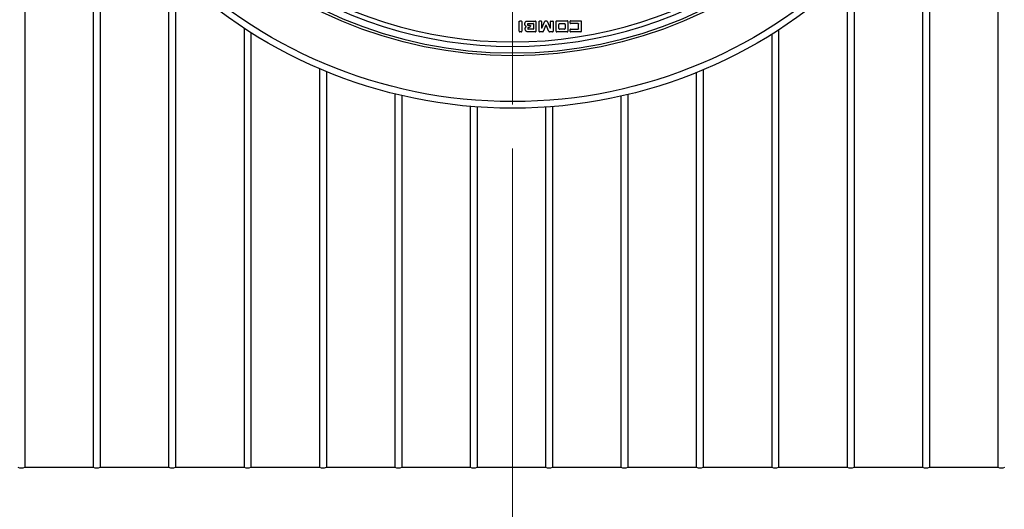
# Model space of a CAD drawing. Units: millimetres. Extents: x 10 to 410, y 10 to 287.
# Drawn here: x 65 to 87, y 45 to 56 of the extents above; entities that cross this region are included whole.
import ezdxf

# ---------------------------------------------------------------- set-up
doc = ezdxf.new("R2010")
doc.units = ezdxf.units.MM
doc.linetypes.add('SLD-Solid', pattern=[0])
doc.styles.add('SLDTEXTSTYLE0', font='arial.ttf', dxfattribs={"width": 0.948})
doc.dimstyles.new('SLDDIMSTYLE0', dxfattribs={"dimtxt": 3.5, "dimasz": 4, "dimexe": 0, "dimexo": 0.0625, "dimgap": 0.875, "dimtad": 1, "dimdec": 0, "dimlfac": 40, "dimrnd": 1e-09, "dimzin": 12, "dimdsep": 46, "dimtxsty": 'SLDTEXTSTYLE0', "dimsah": 1, "dimcen": 0.09, "dimadec": 0, "dimazin": 3, "dimtfac": 1, "dimtdec": 3, "dimtofl": 0, "dimtmove": 0, "dimatfit": 3, "dimfxl": 1, "dimfrac": 2, "dimtolj": 1, "dimtzin": 12, "dimarcsym": 0})
doc.dimstyles.new('SLDDIMSTYLE1', dxfattribs={"dimtxt": 3.5, "dimasz": 4, "dimexe": 0, "dimexo": 0.0625, "dimgap": 0.875, "dimtad": 1, "dimdec": 0, "dimlfac": 40, "dimrnd": 1e-09, "dimzin": 12, "dimdsep": 46, "dimtxsty": 'SLDTEXTSTYLE0', "dimsah": 1, "dimcen": 0.09, "dimadec": 0, "dimazin": 3, "dimtfac": 1, "dimtdec": 3, "dimtmove": 0, "dimatfit": 0, "dimfxl": 1, "dimfrac": 2, "dimtolj": 1, "dimtzin": 12, "dimarcsym": 0})

# ---------------------------------------------------------------- blocks, each defined once
blk = doc.blocks.new('_D')
at = {"color": 7, "linetype": 'SLD-Solid', "lineweight": 0, "transparency": 16777216}
for p, q in [((75.851, 53.339), (75.851, 35.112)), ((40.226, 51.876), (40.226, 35.112)), ((75.851, 36.112), (40.226, 36.112))]:
    blk.add_line(p, q, dxfattribs=at)
at = {"color": 7, "linetype": 'SLD-Solid', "lineweight": 18, "transparency": 16777216}
for points in [[(40.226, 36.112), (44.226, 35.512), (44.226, 36.712)], [(75.851, 36.112), (71.851, 36.712), (71.851, 35.512)]]:
    blk.add_solid(points, dxfattribs=at)
at = {"color": 7, "linetype": 'SLD-Solid', "lineweight": 18, "transparency": 16777216, "insert": (52.691, 40.624), "char_height": 3.5, "attachment_point": 1, "style": 'SLDTEXTSTYLE0'}
blk.add_mtext('1500', dxfattribs=at)
blk = doc.blocks.new('_D_2')
at = {"color": 7, "linetype": 'SLD-Solid', "lineweight": 0, "transparency": 16777216}
for p, q in [((40.226, 51.876), (40.226, 27.112)), ((197.726, 51.876), (197.726, 27.112)), ((40.226, 28.112), (34.226, 28.112)), ((197.726, 28.112), (40.226, 28.112)), ((197.726, 28.112), (203.726, 28.112))]:
    blk.add_line(p, q, dxfattribs=at)
at = {"color": 7, "linetype": 'SLD-Solid', "lineweight": 18, "transparency": 16777216}
for points in [[(40.226, 28.112), (36.226, 28.712), (36.226, 27.512)], [(197.726, 28.112), (201.726, 27.512), (201.726, 28.712)]]:
    blk.add_solid(points, dxfattribs=at)
at = {"color": 7, "linetype": 'SLD-Solid', "lineweight": 18, "transparency": 16777216, "insert": (113.629, 32.624), "char_height": 3.5, "attachment_point": 1, "style": 'SLDTEXTSTYLE0'}
blk.add_mtext('6300', dxfattribs=at)
blk = doc.blocks.new('SW_CENTERMARKSYMBOL_0')
at = {"color": 0, "linetype": 'SLD-Solid', "lineweight": 18}
for p, q in [((0, 0.125), (0, 11.0375)), ((-0.125, 0), (-11.0375, 0)), ((0, 0), (-0.0625, 0)), ((0, 0), (0, 0.0625)), ((0, 0), (0, -0.0625)), ((0, 0), (0.0625, 0)), ((0.125, 0), (11.0375, 0)), ((0, -0.125), (0, -11.0375))]:
    blk.add_line(p, q, dxfattribs=at)

msp = doc.modelspace()

# ---------------------------------------------------------------- linework, layer by layer
at = {"color": 7, "linetype": 'SLD-Solid', "lineweight": 25}
for p, q in [((64.801, 64.086), (64.801, 46.126)), ((86.841, 63.648), (86.841, 46.126)), ((66.351, 59.587), (66.351, 46.126)), ((66.508, 59.336), (66.508, 46.126)), ((85.291, 59.489), (85.291, 46.126)), ((85.133, 59.244), (85.133, 46.126)), ((68.058, 57.436), (68.058, 46.126)), ((83.583, 57.378), (83.583, 46.126)), ((68.216, 57.285), (68.216, 46.126)), ((83.426, 57.228), (83.426, 46.126)), ((75.998, 55.995), (75.998, 56.21)), ((76.043, 56.224), (76.012, 56.224)), ((76.057, 56.21), (76.057, 55.995)), ((76.188, 56.224), (76.367, 56.224)), ((76.377, 56.215), (76.376, 55.989)), ((76.507, 56.215), (76.507, 56.061)), ((76.513, 56.061), (76.583, 56.219)), ((76.633, 56.219), (76.703, 56.062)), ((76.709, 56.062), (76.709, 56.215)), ((76.767, 56.215), (76.767, 55.99)), ((76.835, 55.992), (76.835, 56.214)), ((76.849, 56.228), (77.088, 56.228)), ((77.102, 56.214), (77.102, 55.992)), ((77.159, 56.229), (77.393, 56.229)), ((77.402, 56.219), (77.402, 55.987)), ((69.766, 56.063), (69.766, 46.126)), ((76.043, 55.98), (76.012, 55.98)), ((76.198, 56.167), (76.316, 56.168)), ((76.224, 56.079), (76.203, 56.079)), ((76.316, 56.038), (76.203, 56.038)), ((76.326, 56.158), (76.325, 56.047)), ((76.535, 55.98), (76.458, 55.98)), ((76.513, 56.061), (76.507, 56.061)), ((76.605, 56.129), (76.544, 55.986)), ((76.605, 56.129), (76.611, 56.129)), ((76.673, 55.987), (76.611, 56.129)), ((76.757, 55.981), (76.682, 55.981)), ((76.709, 56.062), (76.703, 56.062)), ((76.898, 56.056), (76.898, 56.149)), ((76.914, 56.165), (77.025, 56.165)), ((77.025, 56.04), (76.914, 56.04)), ((77.041, 56.149), (77.041, 56.056)), ((77.153, 55.987), (77.153, 56.03)), ((77.162, 56.039), (77.335, 56.04)), ((77.344, 56.049), (77.344, 56.157)), ((81.876, 56.024), (81.876, 46.126)), ((69.923, 55.962), (69.923, 46.126)), ((77.088, 55.978), (76.849, 55.978)), ((77.393, 55.978), (77.162, 55.978)), ((81.718, 55.924), (81.718, 46.126)), ((71.473, 55.148), (71.473, 46.126)), ((80.168, 55.123), (80.168, 46.126)), ((71.631, 55.083), (71.631, 46.126)), ((80.011, 55.058), (80.011, 46.126)), ((73.181, 54.576), (73.181, 46.126)), ((73.338, 54.538), (73.338, 46.126)), ((78.303, 54.525), (78.303, 46.126)), ((78.461, 54.562), (78.461, 46.126)), ((74.888, 54.293), (74.888, 46.126)), ((75.046, 54.28), (75.046, 46.126)), ((76.596, 54.276), (76.596, 46.126)), ((76.753, 54.288), (76.753, 46.126)), ((64.801, 46.126), (66.351, 46.126)), ((66.508, 46.126), (68.058, 46.126)), ((68.216, 46.126), (69.766, 46.126)), ((69.923, 46.126), (71.473, 46.126)), ((71.631, 46.126), (73.181, 46.126)), ((73.338, 46.126), (74.888, 46.126)), ((75.046, 46.126), (76.596, 46.126)), ((76.753, 46.126), (78.303, 46.126)), ((78.461, 46.126), (80.011, 46.126)), ((80.168, 46.126), (81.718, 46.126)), ((81.876, 46.126), (83.426, 46.126)), ((83.583, 46.126), (85.133, 46.126)), ((85.291, 46.126), (86.841, 46.126))]:
    msp.add_line(p, q, dxfattribs=at)
at = {"color": 7, "linetype": 'SLD-Solid', "lineweight": 25, "flags": 128}
for points in [[(76.498, 56.224), (76.476, 56.224), (76.459, 56.224)], [(76.592, 56.225), (76.61, 56.225), (76.624, 56.225)], [(76.719, 56.224), (76.741, 56.224), (76.758, 56.224)]]:
    msp.add_lwpolyline(points, dxfattribs=at)
at = {"color": 7, "linetype": 'SLD-Solid', "lineweight": 25}
for radius in [11.125, 10.975, 9.936]:
    msp.add_circle((75.851, 65.376), radius, dxfattribs=at)
for centre, radius, start, end in [((75.851, 65.376), 9.875, 180, 360), ((75.851, 65.376), 9.625, 234.4884, 305.5116), ((75.851, 65.376), 9.725, 234.4731, 305.5269), ((64.722, 46.347), 0.235, 250.3862, 289.6138), ((66.43, 46.347), 0.235, 250.3862, 289.6138), ((68.137, 46.347), 0.235, 250.3862, 289.6138), ((69.845, 46.347), 0.235, 250.3862, 289.6138), ((71.552, 46.347), 0.235, 250.3862, 289.6138), ((73.26, 46.347), 0.235, 250.3862, 289.6138), ((74.967, 46.347), 0.235, 250.3862, 289.6138), ((76.675, 46.347), 0.235, 250.3862, 289.6138), ((78.382, 46.347), 0.235, 250.3862, 289.6138), ((80.09, 46.347), 0.235, 250.3862, 289.6138), ((81.797, 46.347), 0.235, 250.3862, 289.6138), ((83.505, 46.347), 0.235, 250.3862, 289.6138), ((85.212, 46.347), 0.235, 250.3862, 289.6138), ((86.92, 46.347), 0.235, 250.3862, 289.6138)]:
    msp.add_arc(centre, radius, start, end, dxfattribs=at)
for points, knots in [([(75.998, 56.21), (75.998, 56.211), (75.998, 56.213), (75.999, 56.216), (76.002, 56.22), (76.006, 56.223), (76.009, 56.224), (76.011, 56.224), (76.012, 56.224)], [0, 0, 0, 0, 0.120041, 0.250479, 0.499884, 0.74941, 0.881091, 1, 1, 1, 1]), ([(76.057, 56.21), (76.057, 56.211), (76.057, 56.213), (76.055, 56.216), (76.053, 56.22), (76.049, 56.223), (76.045, 56.224), (76.044, 56.224), (76.043, 56.224)], [0, 0, 0, 0, 0.1188289, 0.250407, 0.4998111, 0.7493362, 0.8798727, 1, 1, 1, 1]), ([(76.129, 56.16), (76.129, 56.168), (76.13, 56.181), (76.135, 56.197), (76.141, 56.208), (76.151, 56.216), (76.166, 56.223), (76.179, 56.224), (76.188, 56.224)], [0, 0, 0, 0, 0.248427, 0.382755, 0.499272, 0.617783, 0.749618, 1, 1, 1, 1]), ([(76.377, 56.215), (76.377, 56.215), (76.377, 56.217), (76.376, 56.219), (76.374, 56.221), (76.372, 56.223), (76.369, 56.224), (76.368, 56.224), (76.367, 56.224)], [0, 0, 0, 0, 0.118864, 0.250387, 0.499792, 0.749326, 0.879822, 1, 1, 1, 1]), ([(76.449, 55.989), (76.449, 56.017), (76.449, 56.052), (76.449, 56.089), (76.449, 56.099), (76.449, 56.114), (76.45, 56.133), (76.45, 56.17), (76.45, 56.196), (76.45, 56.215)], [0, 0, 0, 0, 0.367355, 0.463016, 0.496255, 0.5, 0.656491, 0.75, 1, 1, 1, 1]), ([(76.45, 56.215), (76.45, 56.215), (76.45, 56.217), (76.451, 56.219), (76.453, 56.221), (76.455, 56.223), (76.458, 56.224), (76.459, 56.224), (76.459, 56.224)], [0, 0, 0, 0, 0.120094, 0.250464, 0.49986, 0.749388, 0.881024, 1, 1, 1, 1]), ([(76.507, 56.215), (76.507, 56.215), (76.507, 56.217), (76.506, 56.219), (76.505, 56.221), (76.502, 56.223), (76.5, 56.224), (76.499, 56.224), (76.498, 56.224)], [0, 0, 0, 0, 0.118874, 0.25039, 0.499789, 0.749319, 0.879811, 1, 1, 1, 1]), ([(76.592, 56.225), (76.592, 56.225), (76.59, 56.225), (76.587, 56.223), (76.585, 56.221), (76.584, 56.22), (76.583, 56.219)], [0, 0, 0, 0, 0.238245, 0.499511, 0.758076, 1, 1, 1, 1]), ([(76.633, 56.219), (76.633, 56.22), (76.632, 56.221), (76.63, 56.223), (76.627, 56.225), (76.625, 56.225), (76.624, 56.225)], [0, 0, 0, 0, 0.240247, 0.499961, 0.760222, 1, 1, 1, 1]), ([(76.719, 56.224), (76.718, 56.224), (76.717, 56.224), (76.715, 56.223), (76.712, 56.221), (76.711, 56.219), (76.71, 56.217), (76.71, 56.215), (76.709, 56.215)], [0, 0, 0, 0, 0.118873, 0.250391, 0.499789, 0.74932, 0.879812, 1, 1, 1, 1]), ([(76.767, 56.215), (76.767, 56.215), (76.767, 56.217), (76.766, 56.219), (76.764, 56.221), (76.762, 56.223), (76.76, 56.224), (76.758, 56.224), (76.758, 56.224)], [0, 0, 0, 0, 0.118859, 0.250389, 0.499794, 0.749328, 0.879829, 1, 1, 1, 1]), ([(76.835, 56.214), (76.835, 56.215), (76.835, 56.217), (76.836, 56.22), (76.839, 56.224), (76.843, 56.227), (76.846, 56.228), (76.848, 56.228), (76.849, 56.228)], [0, 0, 0, 0, 0.120088, 0.250463, 0.499862, 0.749392, 0.881032, 1, 1, 1, 1]), ([(77.102, 56.214), (77.102, 56.215), (77.102, 56.217), (77.1, 56.22), (77.098, 56.224), (77.094, 56.227), (77.091, 56.228), (77.089, 56.228), (77.088, 56.228)], [0, 0, 0, 0, 0.1188728, 0.2503906, 0.4997893, 0.7493196, 0.8798119, 1, 1, 1, 1]), ([(77.159, 56.229), (77.159, 56.229), (77.158, 56.229), (77.155, 56.228), (77.153, 56.226), (77.151, 56.223), (77.15, 56.221), (77.15, 56.22), (77.15, 56.219)], [0, 0, 0, 0, 0.118789, 0.250378, 0.499823, 0.749367, 0.879916, 1, 1, 1, 1]), ([(77.15, 56.177), (77.15, 56.185), (77.15, 56.199), (77.15, 56.213), (77.15, 56.219)], [0, 0, 0, 0, 0.560004, 1, 1, 1, 1]), ([(77.393, 56.229), (77.394, 56.229), (77.395, 56.229), (77.397, 56.228), (77.4, 56.226), (77.401, 56.223), (77.402, 56.221), (77.402, 56.22), (77.402, 56.219)], [0, 0, 0, 0, 0.120003, 0.250453, 0.499897, 0.74944, 0.881132, 1, 1, 1, 1]), ([(75.998, 55.995), (75.998, 55.994), (75.998, 55.992), (75.999, 55.989), (76.002, 55.985), (76.006, 55.982), (76.009, 55.981), (76.011, 55.98), (76.012, 55.98)], [0, 0, 0, 0, 0.118829, 0.250407, 0.499811, 0.749336, 0.879873, 1, 1, 1, 1]), ([(76.043, 55.98), (76.044, 55.98), (76.045, 55.981), (76.049, 55.982), (76.053, 55.985), (76.055, 55.989), (76.057, 55.992), (76.057, 55.994), (76.057, 55.995)], [0, 0, 0, 0, 0.1188179, 0.2503819, 0.4998099, 0.749352, 0.8798803, 1, 1, 1, 1]), ([(76.165, 56.101), (76.162, 56.102), (76.156, 56.103), (76.145, 56.11), (76.135, 56.123), (76.129, 56.141), (76.129, 56.153), (76.129, 56.16)], [0, 0, 0, 0, 0.124638, 0.250091, 0.499792, 0.748439, 1, 1, 1, 1]), ([(76.136, 56.045), (76.136, 56.05), (76.136, 56.062), (76.14, 56.078), (76.148, 56.09), (76.157, 56.097), (76.162, 56.1), (76.165, 56.101)], [0, 0, 0, 0, 0.251278, 0.499964, 0.749004, 0.878449, 1, 1, 1, 1]), ([(76.206, 55.981), (76.197, 55.981), (76.183, 55.982), (76.165, 55.987), (76.153, 55.994), (76.145, 56.004), (76.137, 56.021), (76.136, 56.036), (76.136, 56.045)], [0, 0, 0, 0, 0.248625, 0.383557, 0.499433, 0.616494, 0.749488, 1, 1, 1, 1]), ([(76.198, 56.167), (76.198, 56.167), (76.197, 56.167), (76.194, 56.166), (76.192, 56.164), (76.19, 56.162), (76.189, 56.16), (76.189, 56.158), (76.189, 56.158)], [0, 0, 0, 0, 0.1202018, 0.2504791, 0.4998332, 0.7493027, 0.8808927, 1, 1, 1, 1]), ([(76.189, 56.158), (76.189, 56.154), (76.189, 56.146), (76.189, 56.139), (76.189, 56.136)], [0, 0, 0, 0, 0.560004, 1, 1, 1, 1]), ([(76.189, 56.136), (76.189, 56.135), (76.189, 56.134), (76.19, 56.132), (76.192, 56.129), (76.194, 56.127), (76.197, 56.126), (76.198, 56.126), (76.198, 56.126)], [0, 0, 0, 0, 0.120157, 0.250438, 0.49983, 0.749366, 0.880941, 1, 1, 1, 1]), ([(76.203, 56.079), (76.203, 56.079), (76.201, 56.079), (76.199, 56.078), (76.197, 56.076), (76.195, 56.074), (76.194, 56.071), (76.194, 56.07), (76.194, 56.07)], [0, 0, 0, 0, 0.120003, 0.250453, 0.499897, 0.74944, 0.881132, 1, 1, 1, 1]), ([(76.194, 56.07), (76.194, 56.065), (76.194, 56.058), (76.194, 56.051), (76.194, 56.048)], [0, 0, 0, 0, 0.560004, 1, 1, 1, 1]), ([(76.194, 56.048), (76.194, 56.047), (76.194, 56.046), (76.195, 56.044), (76.197, 56.041), (76.199, 56.039), (76.201, 56.038), (76.203, 56.038), (76.203, 56.038)], [0, 0, 0, 0, 0.120038, 0.250481, 0.499886, 0.749412, 0.881095, 1, 1, 1, 1]), ([(76.245, 56.126), (76.236, 56.126), (76.221, 56.126), (76.205, 56.126), (76.198, 56.126)], [0, 0, 0, 0, 0.559998, 1, 1, 1, 1]), ([(76.367, 55.98), (76.364, 55.98), (76.355, 55.98), (76.328, 55.98), (76.296, 55.98), (76.265, 55.981), (76.238, 55.981), (76.219, 55.981), (76.206, 55.981)], [0, 0, 0, 0, 0.062499, 0.166665, 0.5, 0.658545, 0.75, 1, 1, 1, 1]), ([(76.232, 56.083), (76.232, 56.082), (76.231, 56.081), (76.229, 56.08), (76.227, 56.079), (76.225, 56.079), (76.224, 56.079)], [0, 0, 0, 0, 0.243269, 0.500055, 0.757257, 1, 1, 1, 1]), ([(76.252, 56.111), (76.249, 56.106), (76.242, 56.096), (76.235, 56.087), (76.232, 56.083)], [0, 0, 0, 0, 0.560016, 1, 1, 1, 1]), ([(76.245, 56.126), (76.245, 56.126), (76.246, 56.126), (76.247, 56.126), (76.25, 56.124), (76.252, 56.12), (76.254, 56.116), (76.254, 56.113), (76.253, 56.112), (76.253, 56.111), (76.252, 56.111)], [0, 0, 0, 0, 0.057832, 0.117513, 0.251079, 0.500108, 0.748982, 0.883576, 0.943026, 1, 1, 1, 1]), ([(76.326, 56.158), (76.326, 56.159), (76.326, 56.16), (76.325, 56.162), (76.323, 56.165), (76.32, 56.166), (76.318, 56.167), (76.317, 56.168), (76.316, 56.168)], [0, 0, 0, 0, 0.120067, 0.25047, 0.499871, 0.7494, 0.881058, 1, 1, 1, 1]), ([(76.316, 56.038), (76.316, 56.038), (76.318, 56.038), (76.32, 56.039), (76.322, 56.041), (76.324, 56.043), (76.325, 56.045), (76.325, 56.046), (76.325, 56.047)], [0, 0, 0, 0, 0.1201089, 0.2504553, 0.4998516, 0.7493838, 0.8810046, 1, 1, 1, 1]), ([(76.367, 55.98), (76.368, 55.98), (76.369, 55.98), (76.371, 55.981), (76.374, 55.983), (76.375, 55.985), (76.376, 55.988), (76.376, 55.989), (76.376, 55.989)], [0, 0, 0, 0, 0.118834, 0.250386, 0.499803, 0.749343, 0.87986, 1, 1, 1, 1]), ([(76.449, 55.989), (76.449, 55.989), (76.449, 55.988), (76.45, 55.985), (76.452, 55.983), (76.454, 55.981), (76.457, 55.98), (76.458, 55.98), (76.458, 55.98)], [0, 0, 0, 0, 0.11889, 0.250476, 0.499813, 0.749082, 0.879725, 1, 1, 1, 1]), ([(76.535, 55.98), (76.536, 55.98), (76.538, 55.98), (76.541, 55.982), (76.543, 55.983), (76.544, 55.985), (76.544, 55.986)], [0, 0, 0, 0, 0.240013, 0.499302, 0.760249, 1, 1, 1, 1]), ([(76.673, 55.987), (76.674, 55.986), (76.675, 55.984), (76.677, 55.982), (76.679, 55.981), (76.681, 55.981), (76.682, 55.981)], [0, 0, 0, 0, 0.239902, 0.499873, 0.760343, 1, 1, 1, 1]), ([(76.757, 55.981), (76.758, 55.981), (76.759, 55.981), (76.761, 55.982), (76.764, 55.984), (76.766, 55.986), (76.767, 55.989), (76.767, 55.99), (76.767, 55.99)], [0, 0, 0, 0, 0.118874, 0.25039, 0.499789, 0.749319, 0.879811, 1, 1, 1, 1]), ([(76.835, 55.992), (76.835, 55.991), (76.835, 55.989), (76.836, 55.986), (76.839, 55.982), (76.843, 55.979), (76.846, 55.978), (76.848, 55.978), (76.849, 55.978)], [0, 0, 0, 0, 0.118918, 0.250374, 0.499768, 0.749303, 0.879748, 1, 1, 1, 1]), ([(76.914, 56.165), (76.913, 56.164), (76.911, 56.164), (76.907, 56.163), (76.903, 56.16), (76.9, 56.156), (76.898, 56.152), (76.898, 56.15), (76.898, 56.149)], [0, 0, 0, 0, 0.1200876, 0.2504628, 0.4998617, 0.749392, 0.8810322, 1, 1, 1, 1]), ([(76.898, 56.056), (76.898, 56.055), (76.898, 56.053), (76.9, 56.049), (76.903, 56.045), (76.907, 56.042), (76.911, 56.04), (76.913, 56.04), (76.914, 56.04)], [0, 0, 0, 0, 0.120088, 0.250463, 0.499862, 0.749392, 0.881032, 1, 1, 1, 1]), ([(77.041, 56.149), (77.041, 56.15), (77.041, 56.152), (77.039, 56.156), (77.036, 56.16), (77.032, 56.163), (77.028, 56.164), (77.026, 56.164), (77.025, 56.165)], [0, 0, 0, 0, 0.120088, 0.250463, 0.499862, 0.749392, 0.881032, 1, 1, 1, 1]), ([(77.025, 56.04), (77.026, 56.04), (77.028, 56.04), (77.032, 56.042), (77.036, 56.045), (77.039, 56.049), (77.041, 56.053), (77.041, 56.055), (77.041, 56.056)], [0, 0, 0, 0, 0.1200876, 0.2504628, 0.4998617, 0.749392, 0.8810322, 1, 1, 1, 1]), ([(77.088, 55.978), (77.089, 55.978), (77.091, 55.978), (77.094, 55.979), (77.098, 55.982), (77.1, 55.986), (77.102, 55.989), (77.102, 55.991), (77.102, 55.992)], [0, 0, 0, 0, 0.118931, 0.250401, 0.499773, 0.749278, 0.879739, 1, 1, 1, 1]), ([(77.15, 56.177), (77.15, 56.176), (77.15, 56.175), (77.151, 56.173), (77.153, 56.17), (77.155, 56.168), (77.158, 56.167), (77.159, 56.167), (77.159, 56.167)], [0, 0, 0, 0, 0.118818, 0.250411, 0.499817, 0.74934, 0.879887, 1, 1, 1, 1]), ([(77.162, 56.039), (77.162, 56.039), (77.16, 56.039), (77.158, 56.038), (77.156, 56.036), (77.154, 56.034), (77.153, 56.032), (77.153, 56.03), (77.153, 56.03)], [0, 0, 0, 0, 0.11889, 0.250393, 0.499784, 0.749309, 0.879791, 1, 1, 1, 1]), ([(77.153, 55.987), (77.153, 55.986), (77.153, 55.985), (77.154, 55.983), (77.156, 55.981), (77.158, 55.979), (77.16, 55.978), (77.162, 55.978), (77.162, 55.978)], [0, 0, 0, 0, 0.118939, 0.250367, 0.499759, 0.749296, 0.879717, 1, 1, 1, 1]), ([(77.335, 56.167), (77.306, 56.167), (77.247, 56.167), (77.189, 56.167), (77.159, 56.167)], [0, 0, 0, 0, 0.5, 1, 1, 1, 1]), ([(77.335, 56.167), (77.335, 56.167), (77.337, 56.167), (77.339, 56.166), (77.341, 56.164), (77.343, 56.161), (77.344, 56.159), (77.344, 56.158), (77.344, 56.157)], [0, 0, 0, 0, 0.118805, 0.25038, 0.499816, 0.749359, 0.879896, 1, 1, 1, 1]), ([(77.344, 56.049), (77.344, 56.049), (77.344, 56.048), (77.343, 56.045), (77.341, 56.043), (77.339, 56.041), (77.337, 56.04), (77.335, 56.04), (77.335, 56.04)], [0, 0, 0, 0, 0.118805, 0.250416, 0.499823, 0.749345, 0.879905, 1, 1, 1, 1]), ([(77.393, 55.978), (77.394, 55.978), (77.395, 55.978), (77.397, 55.979), (77.4, 55.981), (77.401, 55.983), (77.402, 55.985), (77.402, 55.986), (77.402, 55.987)], [0, 0, 0, 0, 0.118873, 0.250391, 0.499789, 0.74932, 0.879812, 1, 1, 1, 1])]:
    msp.add_open_spline(points, degree=3, knots=knots, dxfattribs=at)

# ---------------------------------------------------------------- block references
at = {"color": 7, "linetype": 'Continuous', "lineweight": 0}
msp.add_blockref('SW_CENTERMARKSYMBOL_0', (75.851, 65.376), dxfattribs=at)

# ---------------------------------------------------------------- dimensions: what is measured, and where the dimension line sits
at = {"color": 7, "linetype": 'SLD-Solid', "lineweight": 18}
dim = msp.add_linear_dim(base=(40.226, 36.112), p1=(75.851, 54.339), p2=(40.226, 52.876), dimstyle='SLDDIMSTYLE0', dxfattribs=at)
dim.commit()
dim.dimension.update_dxf_attribs({"geometry": '_D', "text_midpoint": (58.038, 36.112), "dimtype": 160})
dim = msp.add_linear_dim(base=(40.226, 28.112), p1=(197.726, 52.876), p2=(40.226, 52.876), angle=0, dimstyle='SLDDIMSTYLE1', dxfattribs=at)
dim.commit()
dim.dimension.update_dxf_attribs({"geometry": '_D_2', "text_midpoint": (118.976, 28.112), "dimtype": 160})

doc.saveas('drawing.dxf')
